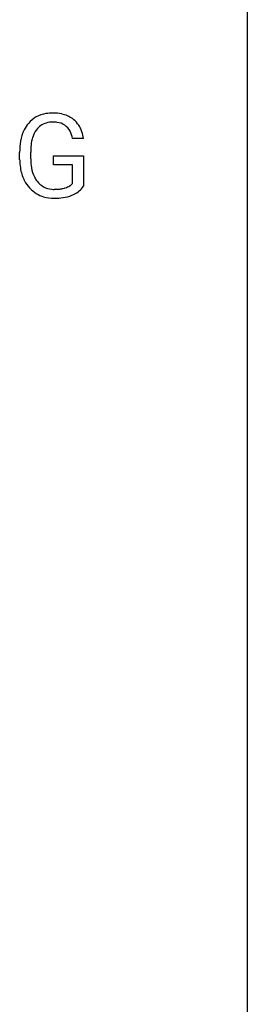
# Model space of a CAD drawing. Extents: x 2.8 to 26.6, y -2.8 to 52.8.
# Drawn here: x 23.4 to 26.6, y 25 to 38.9 of the extents above; entities that cross this region are included whole.
import ezdxf

# ---------------------------------------------------------------- set-up
doc = ezdxf.new("R2010")
doc.units = 0
doc.layers.add('DEFAULT_255_1_234', color=255, linetype='CONTINUOUS')
doc.layers.add('DEFAULT_255_2_778', color=255, linetype='CONTINUOUS')

msp = doc.modelspace()

# ---------------------------------------------------------------- linework, layer by layer
at = {"layer": 'DEFAULT_255_1_234'}
for p, q in [((24.28, 37.217), (24.125, 37.217)), ((23.378, 36.919), (23.378, 37.021)), ((23.533, 37.025), (23.533, 36.929)), ((23.855, 36.847), (23.855, 36.973)), ((23.855, 36.973), (24.28, 36.973)), ((24.28, 36.973), (24.28, 36.544)), ((24.126, 36.847), (23.855, 36.847)), ((24.126, 36.585), (24.126, 36.847))]:
    msp.add_line(p, q, dxfattribs=at)
for centre, radius, start, end in [((23.808, 37.171), 0.402, 98.419, 139.6707), ((23.846, 36.986), 0.59, 89.7659, 99.4415), ((23.852, 36.993), 0.583, 78.0552, 90.4042), ((23.893, 37.174), 0.397, 54.638, 78.3339), ((23.844, 37.142), 0.448, 139.8402, 153.9333), ((23.82, 37.192), 0.253, 105.6679, 144.2649), ((23.845, 37.099), 0.35, 89.415, 105.5823), ((23.85, 37.048), 0.401, 82.106, 90.2001), ((23.883, 37.212), 0.234, 27.7361, 84.5258), ((23.912, 37.206), 0.36, 50.0317, 54.1558), ((23.901, 37.197), 0.374, 18.1092, 49.7181), ((23.972, 37.083), 0.589, 154.2857, 170.3893), ((24.117, 37.062), 0.582, 162.6076, 173.678), ((23.909, 37.129), 0.363, 144.3561, 162.8564), ((23.77, 37.156), 0.36, 9.7557, 27.3216), ((23.755, 37.144), 0.529, 7.9673, 18.6985), ((24.288, 37.027), 0.91, 170.2024, 180.3561), ((24.424, 37.024), 0.89, 173.467, 179.9731), ((24.166, 36.924), 0.787, 180.3883, 188.9219), ((24.233, 36.925), 0.699, 179.6556, 190.008), ((23.98, 36.893), 0.599, 188.6921, 205.7821), ((24.001, 36.883), 0.464, 189.8117, 206.6797), ((23.917, 36.843), 0.371, 207.1032, 217.7074), ((23.92, 36.867), 0.534, 206.1129, 207.4917), ((23.843, 36.821), 0.444, 206.7884, 238.6963), ((23.853, 36.788), 0.287, 216.7346, 265.6812), ((23.95, 36.758), 0.248, 286.0771, 304.2626), ((23.963, 36.736), 0.222, 304.5892, 317.1073), ((23.996, 36.743), 0.346, 295.8438, 324.855), ((23.845, 36.826), 0.449, 238.8203, 253.2788), ((23.862, 36.893), 0.519, 253.5786, 270.4175), ((23.866, 36.878), 0.378, 264.7367, 270.0611), ((23.869, 37.163), 0.662, 269.8336, 276.054), ((23.889, 36.972), 0.471, 275.9894, 284.4615), ((23.904, 36.955), 0.578, 278.6622, 291.3045), ((23.909, 36.889), 0.385, 284.7034, 286.4954), ((23.955, 36.818), 0.432, 291.5695, 296.4549), ((23.866, 37.301), 0.927, 269.997, 270.2525), ((23.87, 37.17), 0.795, 270.02, 278.7495)]:
    msp.add_arc(centre, radius, start, end, dxfattribs=at)
at = {"layer": 'DEFAULT_255_2_778'}
msp.add_line((26.591, 51.991), (26.591, -1.984), dxfattribs=at)

doc.saveas('drawing.dxf')
